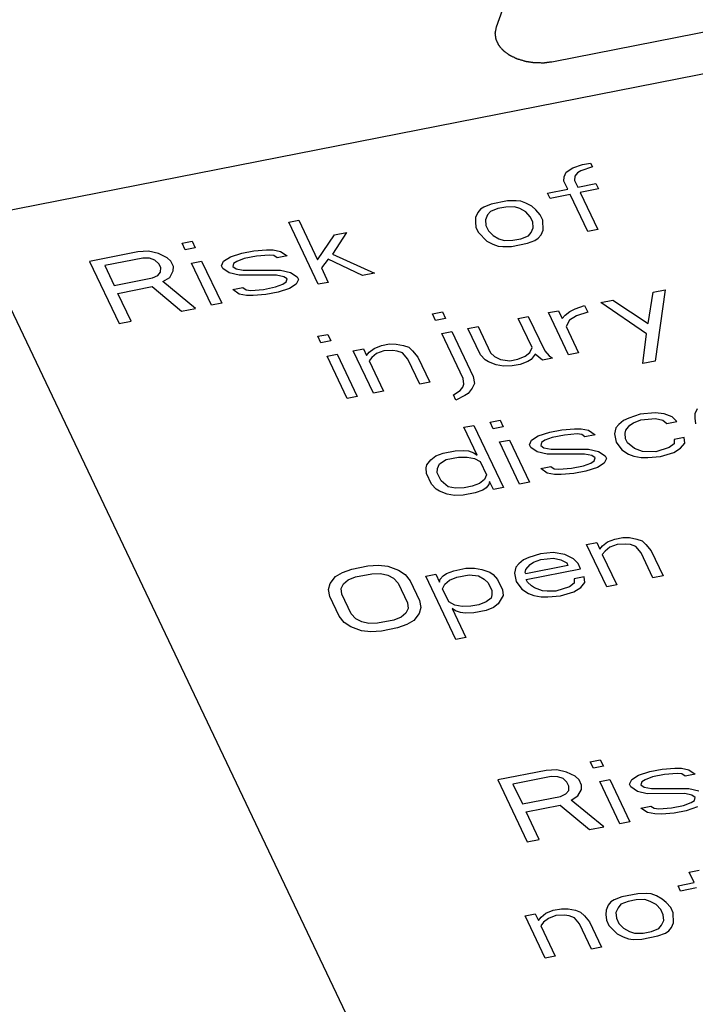
# Paper-space layout '10004650874_1_4' of a CAD drawing. Units: inches. Extents: x 0 to 34, y 0 to 22.
# Drawn here: x 21.7 to 22.1, y 14.3 to 15 of the extents above; entities that cross this region are included whole.
import ezdxf

# ---------------------------------------------------------------- set-up
doc = ezdxf.new("R2010")
doc.units = ezdxf.units.IN
doc.header["$LTSCALE"] = 1.87
doc.header["$MEASUREMENT"] = 0
doc.layers.get('0').update_dxf_attribs({"linetype": 'CONTINUOUS'})
doc.layers.add('COS_FEATURE', color=7, linetype='CONTINUOUS')

psp = doc.layouts.new('10004650874_1_4')

# ---------------------------------------------------------------- linework, layer by layer
at = {"color": 7, "linetype": 'CONTINUOUS'}
for p, q in [((21.64748, 14.82411), (23.83813, 15.25462)), ((21.55171, 15.02547), (21.91718, 14.25709)), ((22.05507, 14.85976), (22.0604, 14.8608)), ((22.0604, 14.8608), (22.06165, 14.85818)), ((22.0429, 14.85162), (22.04432, 14.85477)), ((22.04432, 14.85477), (22.04882, 14.85757)), ((22.04882, 14.85757), (22.05507, 14.85976)), ((22.05181, 14.85433), (22.04998, 14.85206)), ((22.05407, 14.85573), (22.05181, 14.85433)), ((22.06165, 14.85818), (22.05407, 14.85573)), ((22.04281, 14.84873), (22.0429, 14.85162)), ((22.04531, 14.84348), (22.04281, 14.84873)), ((22.04998, 14.85206), (22.0499, 14.84917)), ((22.0499, 14.84917), (22.05198, 14.84479)), ((22.05198, 14.84479), (22.06398, 14.84715)), ((22.06398, 14.84715), (22.06564, 14.84365)), ((22.03198, 14.84086), (22.04531, 14.84348)), ((22.03364, 14.83736), (22.03198, 14.84086)), ((22.06564, 14.84365), (22.05364, 14.84129)), ((22.05364, 14.84129), (22.0653, 14.81678)), ((22.00531, 14.83562), (21.99464, 14.83352)), ((22.01106, 14.83579), (22.00531, 14.83562)), ((22.01414, 14.83544), (22.01106, 14.83579)), ((22.01764, 14.83421), (22.01414, 14.83544)), ((22.02156, 14.83211), (22.01764, 14.83421)), ((22.04698, 14.83998), (22.03364, 14.83736)), ((22.05863, 14.81547), (22.04698, 14.83998)), ((21.98564, 14.82793), (21.98422, 14.82478)), ((21.98747, 14.8302), (21.98564, 14.82793)), ((21.98972, 14.8316), (21.98747, 14.8302)), ((21.99464, 14.83352), (21.98972, 14.8316)), ((21.99406, 14.82862), (21.99222, 14.82635)), ((21.99897, 14.83055), (21.99406, 14.82862)), ((22.00431, 14.83159), (21.99897, 14.83055)), ((22.01006, 14.83177), (22.00431, 14.83159)), ((22.01356, 14.83054), (22.01006, 14.83177)), ((22.01747, 14.82844), (22.01356, 14.83054)), ((22.02047, 14.8252), (22.01747, 14.82844)), ((22.02414, 14.82975), (22.02156, 14.83211)), ((22.02714, 14.82651), (22.02414, 14.82975)), ((21.86039, 14.8215), (21.86705, 14.82281)), ((21.87995, 14.78036), (21.86039, 14.8215)), ((21.86705, 14.82281), (21.87954, 14.79655)), ((21.98422, 14.82478), (21.98414, 14.82189)), ((21.98414, 14.82189), (21.98447, 14.81812)), ((21.99222, 14.82635), (21.9908, 14.8232)), ((21.9908, 14.8232), (21.99114, 14.81943)), ((22.02214, 14.8217), (22.02047, 14.8252)), ((22.02247, 14.81793), (22.02214, 14.8217)), ((22.0288, 14.82301), (22.02714, 14.82651)), ((22.02905, 14.81636), (22.0288, 14.82301)), ((21.89863, 14.81466), (21.88938, 14.80039)), ((21.89063, 14.81308), (21.89863, 14.81466)), ((21.98447, 14.81812), (21.98613, 14.81462)), ((21.98613, 14.81462), (21.99171, 14.80902)), ((21.99114, 14.81943), (21.9928, 14.81593)), ((21.9928, 14.81593), (21.9958, 14.81269)), ((22.01922, 14.81251), (22.02105, 14.81478)), ((22.02105, 14.81478), (22.02247, 14.81793)), ((22.02763, 14.81321), (22.02905, 14.81636)), ((22.0653, 14.81678), (22.05863, 14.81547)), ((21.78971, 14.80761), (21.79638, 14.80892)), ((21.79638, 14.80892), (21.79846, 14.80454)), ((21.87954, 14.79655), (21.89063, 14.81308)), ((21.99171, 14.80902), (21.99563, 14.80692)), ((21.9958, 14.81269), (21.99972, 14.81059)), ((21.99972, 14.81059), (22.00322, 14.80936)), ((22.00322, 14.80936), (22.00897, 14.80954)), ((22.00897, 14.80954), (22.0143, 14.81059)), ((22.0143, 14.81059), (22.01922, 14.81251)), ((22.01863, 14.80761), (22.02355, 14.80953)), ((22.02355, 14.80953), (22.0258, 14.81093)), ((22.0258, 14.81093), (22.02763, 14.81321)), ((21.76038, 14.80184), (21.72838, 14.79555)), ((21.76746, 14.80228), (21.76038, 14.80184)), ((21.77405, 14.8007), (21.76746, 14.80228)), ((21.7918, 14.80323), (21.78971, 14.80761)), ((21.79846, 14.80454), (21.7918, 14.80323)), ((21.8293, 14.80103), (21.8373, 14.8026)), ((21.8373, 14.8026), (21.84571, 14.8033)), ((21.84571, 14.8033), (21.85013, 14.80321)), ((21.85013, 14.80321), (21.85496, 14.80224)), ((21.85496, 14.80224), (21.85929, 14.79927)), ((21.99563, 14.80692), (21.99913, 14.80569)), ((21.99913, 14.80569), (22.00221, 14.80534)), ((22.00221, 14.80534), (22.00796, 14.80551)), ((22.00796, 14.80551), (22.01863, 14.80761)), ((21.72838, 14.79555), (21.74794, 14.75441)), ((21.76379, 14.79773), (21.73846, 14.79275)), ((21.76821, 14.79764), (21.76379, 14.79773)), ((21.77171, 14.79641), (21.76821, 14.79764)), ((21.77429, 14.79405), (21.77171, 14.79641)), ((21.77971, 14.79799), (21.77405, 14.8007)), ((21.78229, 14.79562), (21.77971, 14.79799)), ((21.78396, 14.79212), (21.78229, 14.79562)), ((21.79596, 14.79448), (21.80263, 14.79579)), ((21.80263, 14.79579), (21.81595, 14.76778)), ((21.81579, 14.79263), (21.81721, 14.79578)), ((21.81721, 14.79578), (21.82171, 14.79858)), ((21.82171, 14.79858), (21.8293, 14.80103)), ((21.82604, 14.7956), (21.82379, 14.79421)), ((21.83096, 14.79753), (21.82604, 14.7956)), ((21.83896, 14.7991), (21.83096, 14.79753)), ((21.84738, 14.7998), (21.83896, 14.7991)), ((21.85046, 14.79945), (21.84738, 14.7998)), ((21.85263, 14.79796), (21.85046, 14.79945)), ((21.85929, 14.79927), (21.85263, 14.79796)), ((21.88663, 14.79698), (21.88204, 14.79129)), ((21.90929, 14.78612), (21.88663, 14.79698)), ((21.88938, 14.80039), (21.91729, 14.78769)), ((21.73846, 14.79275), (21.7447, 14.77962)), ((21.77362, 14.78626), (21.77546, 14.78853)), ((21.77554, 14.79142), (21.77429, 14.79405)), ((21.77546, 14.78853), (21.77554, 14.79142)), ((21.78154, 14.78494), (21.78387, 14.78923)), ((21.78387, 14.78923), (21.78396, 14.79212)), ((21.80928, 14.76647), (21.79596, 14.79448)), ((21.81662, 14.79088), (21.81579, 14.79263)), ((21.82096, 14.7879), (21.81662, 14.79088)), ((21.82379, 14.79421), (21.82329, 14.79219)), ((21.82329, 14.79219), (21.82546, 14.7907)), ((21.82546, 14.7907), (21.83029, 14.78974)), ((21.83029, 14.78974), (21.85504, 14.78982)), ((21.85504, 14.78982), (21.86162, 14.78824)), ((21.86162, 14.78824), (21.86596, 14.78526)), ((21.88204, 14.79129), (21.88662, 14.78167)), ((21.7447, 14.77962), (21.77004, 14.7846)), ((21.77004, 14.7846), (21.77362, 14.78626)), ((21.77704, 14.78215), (21.78154, 14.78494)), ((21.79862, 14.76437), (21.77704, 14.78215)), ((21.82754, 14.78633), (21.82096, 14.7879)), ((21.85229, 14.7864), (21.82754, 14.78633)), ((21.85712, 14.78544), (21.85229, 14.7864)), ((21.85654, 14.78054), (21.85879, 14.78194)), ((21.85929, 14.78395), (21.85712, 14.78544)), ((21.85879, 14.78194), (21.85929, 14.78395)), ((21.86679, 14.78351), (21.86537, 14.78036)), ((21.86596, 14.78526), (21.86679, 14.78351)), ((21.88662, 14.78167), (21.87995, 14.78036)), ((21.91729, 14.78769), (21.90929, 14.78612)), ((21.7472, 14.77437), (21.76987, 14.77882)), ((21.76987, 14.77882), (21.78928, 14.76254)), ((21.82329, 14.77688), (21.82995, 14.77819)), ((21.82762, 14.7739), (21.82329, 14.77688)), ((21.82995, 14.77819), (21.83212, 14.7767)), ((21.83212, 14.7767), (21.8352, 14.77635)), ((21.8352, 14.77635), (21.84362, 14.77704)), ((21.84362, 14.77704), (21.85162, 14.77862)), ((21.85329, 14.77511), (21.84529, 14.77354)), ((21.85162, 14.77862), (21.85654, 14.78054)), ((21.86087, 14.77756), (21.85329, 14.77511)), ((21.86537, 14.78036), (21.86087, 14.77756)), ((22.09863, 14.75447), (22.10188, 14.77521)), ((22.10188, 14.77521), (22.10988, 14.77678)), ((22.10988, 14.77678), (22.1032, 14.72952)), ((21.75595, 14.75599), (21.7472, 14.77437)), ((21.83245, 14.77293), (21.82762, 14.7739)), ((21.83687, 14.77285), (21.83245, 14.77293)), ((21.84529, 14.77354), (21.83687, 14.77285)), ((22.06721, 14.7684), (22.07522, 14.76997)), ((22.07522, 14.76997), (22.09863, 14.75447)), ((21.78928, 14.76254), (21.79862, 14.76437)), ((21.81595, 14.76778), (21.80928, 14.76647)), ((21.95563, 14.76083), (21.9623, 14.76214)), ((21.9623, 14.76214), (21.96438, 14.75776)), ((22.03255, 14.76158), (22.03921, 14.76289)), ((22.03921, 14.76289), (22.04171, 14.75764)), ((22.04354, 14.75992), (22.04671, 14.76245)), ((22.04671, 14.76245), (22.0503, 14.76411)), ((22.0503, 14.76411), (22.05655, 14.7663)), ((22.05655, 14.7663), (22.05863, 14.76192)), ((22.09754, 14.74756), (22.06721, 14.7684)), ((21.74794, 14.75441), (21.75595, 14.75599)), ((21.95771, 14.75645), (21.95563, 14.76083)), ((21.96438, 14.75776), (21.95771, 14.75645)), ((22.01254, 14.75765), (22.01921, 14.75896)), ((22.0217, 14.7384), (22.01254, 14.75765)), ((22.01921, 14.75896), (22.03004, 14.7362)), ((22.04587, 14.73357), (22.03255, 14.76158)), ((22.04171, 14.75764), (22.04354, 14.75992)), ((22.04654, 14.75668), (22.04421, 14.75239)), ((22.05104, 14.75948), (22.04654, 14.75668)), ((22.05863, 14.76192), (22.05104, 14.75948)), ((21.96187, 14.74769), (21.96854, 14.74901)), ((21.96854, 14.74901), (21.9827, 14.71924)), ((21.97921, 14.7511), (21.98588, 14.75241)), ((21.98754, 14.73359), (21.97921, 14.7511)), ((21.98588, 14.75241), (21.9942, 14.7349)), ((22.04421, 14.75239), (22.05254, 14.73488)), ((21.87962, 14.74589), (21.88629, 14.7472)), ((21.8817, 14.74151), (21.87962, 14.74589)), ((21.88837, 14.74282), (21.8817, 14.74151)), ((21.88629, 14.7472), (21.88837, 14.74282)), ((21.97603, 14.71793), (21.96187, 14.74769)), ((22.0952, 14.72795), (22.09754, 14.74756)), ((21.9032, 14.73616), (21.90987, 14.73748)), ((21.91653, 14.70815), (21.9032, 14.73616)), ((21.90987, 14.73748), (21.91195, 14.7331)), ((21.91379, 14.73537), (21.91695, 14.73791)), ((21.91695, 14.73791), (21.92187, 14.73983)), ((21.92354, 14.73633), (21.91862, 14.73441)), ((21.92187, 14.73983), (21.9272, 14.74088)), ((21.92929, 14.73651), (21.92354, 14.73633)), ((21.9272, 14.74088), (21.93162, 14.74079)), ((21.93237, 14.73615), (21.92929, 14.73651)), ((21.93162, 14.74079), (21.93645, 14.73983)), ((21.93587, 14.73493), (21.93237, 14.73615)), ((21.93645, 14.73983), (21.93995, 14.7386)), ((21.93995, 14.7386), (21.94254, 14.73624)), ((21.94254, 14.73624), (21.94595, 14.73212)), ((22.02029, 14.73524), (22.0217, 14.7384)), ((22.03004, 14.7362), (22.03303, 14.73296)), ((21.88587, 14.73276), (21.89254, 14.73407)), ((21.89919, 14.70475), (21.88587, 14.73276)), ((21.89254, 14.73407), (21.90586, 14.70606)), ((21.91195, 14.7331), (21.91379, 14.73537)), ((21.91545, 14.73187), (21.91362, 14.7296)), ((21.91362, 14.7296), (21.92319, 14.70946)), ((21.91862, 14.73441), (21.91545, 14.73187)), ((21.93928, 14.73081), (21.93587, 14.73493)), ((21.94719, 14.71418), (21.93928, 14.73081)), ((21.94595, 14.73212), (21.95386, 14.71549)), ((21.99053, 14.73036), (21.98754, 14.73359)), ((21.9927, 14.72887), (21.99053, 14.73036)), ((21.9942, 14.7349), (21.99678, 14.73254)), ((21.99678, 14.73254), (22.0007, 14.73044)), ((22.0007, 14.73044), (22.00687, 14.72974)), ((22.00687, 14.72974), (22.0122, 14.73078)), ((22.0122, 14.73078), (22.01712, 14.73271)), ((22.01712, 14.73271), (22.02029, 14.73524)), ((22.02103, 14.73061), (22.01878, 14.72921)), ((22.02379, 14.73402), (22.02103, 14.73061)), ((22.02853, 14.73017), (22.02379, 14.73402)), ((22.0352, 14.73148), (22.02853, 14.73017)), ((22.03303, 14.73296), (22.0352, 14.73148)), ((22.05254, 14.73488), (22.04587, 14.73357)), ((22.1032, 14.72952), (22.0952, 14.72795)), ((21.99795, 14.72703), (21.9927, 14.72887)), ((22.00278, 14.72606), (21.99795, 14.72703)), ((22.00853, 14.72623), (22.00278, 14.72606)), ((22.01387, 14.72728), (22.00853, 14.72623)), ((22.01878, 14.72921), (22.01387, 14.72728)), ((21.97636, 14.71417), (21.97603, 14.71793)), ((21.9827, 14.71924), (21.98344, 14.7146)), ((21.95386, 14.71549), (21.94719, 14.71418)), ((21.96953, 14.70708), (21.97403, 14.70988)), ((21.97403, 14.70988), (21.97586, 14.71216)), ((21.97586, 14.71216), (21.97636, 14.71417)), ((21.98203, 14.71145), (21.97928, 14.70804)), ((21.98344, 14.7146), (21.98203, 14.71145)), ((21.90586, 14.70606), (21.89919, 14.70475)), ((21.92319, 14.70946), (21.91653, 14.70815)), ((21.97119, 14.70358), (21.96953, 14.70708)), ((21.97703, 14.70664), (21.97119, 14.70358)), ((21.97928, 14.70804), (21.97703, 14.70664)), ((22.1311, 14.69773), (22.12968, 14.69458)), ((21.99385, 14.68895), (22.00051, 14.69026)), ((22.00051, 14.69026), (22.0026, 14.68588)), ((22.08585, 14.69171), (22.08226, 14.69005)), ((22.09343, 14.69416), (22.08585, 14.69171)), ((22.08885, 14.68847), (22.09376, 14.6904)), ((22.10318, 14.69512), (22.09343, 14.69416)), ((22.09376, 14.6904), (22.10351, 14.69136)), ((22.10935, 14.69442), (22.10318, 14.69512)), ((22.10351, 14.69136), (22.10835, 14.69039)), ((22.10835, 14.69039), (22.11093, 14.68803)), ((22.1146, 14.69258), (22.10935, 14.69442)), ((22.1176, 14.68934), (22.1146, 14.69258)), ((22.12968, 14.69458), (22.1296, 14.6917)), ((22.1296, 14.6917), (22.12993, 14.68793)), ((21.97651, 14.68554), (21.98318, 14.68685)), ((21.98526, 14.66716), (21.97651, 14.68554)), ((21.98318, 14.68685), (22.00275, 14.64571)), ((21.99593, 14.68457), (21.99385, 14.68895)), ((22.0026, 14.68588), (21.99593, 14.68457)), ((22.03343, 14.68237), (22.04143, 14.68394)), ((22.04143, 14.68394), (22.04985, 14.68464)), ((22.04985, 14.68464), (22.05426, 14.68455)), ((22.05426, 14.68455), (22.0591, 14.68358)), ((22.07726, 14.68524), (22.07626, 14.68121)), ((22.0791, 14.68751), (22.07726, 14.68524)), ((22.08226, 14.69005), (22.0791, 14.68751)), ((22.08334, 14.68165), (22.08385, 14.68366)), ((22.08385, 14.68366), (22.0866, 14.68707)), ((22.0866, 14.68707), (22.08885, 14.68847)), ((22.11093, 14.68803), (22.1176, 14.68934)), ((22.00009, 14.67582), (22.00676, 14.67713)), ((22.00676, 14.67713), (22.02008, 14.64912)), ((22.01992, 14.67397), (22.02134, 14.67712)), ((22.02134, 14.67712), (22.02584, 14.67992)), ((22.02584, 14.67992), (22.03343, 14.68237)), ((22.03509, 14.67887), (22.03018, 14.67694)), ((22.04309, 14.68044), (22.03509, 14.67887)), ((22.05151, 14.68114), (22.04309, 14.68044)), ((22.05459, 14.68078), (22.05151, 14.68114)), ((22.05676, 14.6793), (22.05459, 14.68078)), ((22.06343, 14.68061), (22.05676, 14.6793)), ((22.0591, 14.68358), (22.06343, 14.68061)), ((22.07626, 14.68121), (22.07743, 14.6757)), ((22.08368, 14.67789), (22.08334, 14.68165)), ((22.08493, 14.67526), (22.08368, 14.67789)), ((22.11593, 14.67752), (22.11584, 14.67463)), ((22.12259, 14.67883), (22.11593, 14.67752)), ((22.12293, 14.67507), (22.12259, 14.67883)), ((22.01342, 14.64781), (22.00009, 14.67582)), ((22.02076, 14.67222), (22.01992, 14.67397)), ((22.02509, 14.66924), (22.02076, 14.67222)), ((22.02793, 14.67554), (22.02742, 14.67353)), ((22.02742, 14.67353), (22.02959, 14.67204)), ((22.03018, 14.67694), (22.02793, 14.67554)), ((22.02959, 14.67204), (22.03442, 14.67108)), ((22.03442, 14.67108), (22.05917, 14.67116)), ((22.05917, 14.67116), (22.06576, 14.66958)), ((22.07743, 14.6757), (22.08126, 14.67071)), ((22.08126, 14.67071), (22.08559, 14.66773)), ((22.08967, 14.67141), (22.08493, 14.67526)), ((22.09492, 14.66957), (22.08967, 14.67141)), ((22.11267, 14.6721), (22.10376, 14.66939)), ((22.11584, 14.67463), (22.11267, 14.6721)), ((22.11567, 14.66886), (22.12017, 14.67166)), ((22.12017, 14.67166), (22.12293, 14.67507)), ((21.95192, 14.66061), (21.95467, 14.66402)), ((21.95467, 14.66402), (21.95784, 14.66656)), ((21.95784, 14.66656), (21.96276, 14.66848)), ((21.96034, 14.6613), (21.96484, 14.6641)), ((21.96276, 14.66848), (21.97076, 14.67005)), ((21.96484, 14.6641), (21.97284, 14.66568)), ((21.97076, 14.67005), (21.97651, 14.67022)), ((21.97284, 14.66568), (21.97859, 14.66585)), ((21.97651, 14.67022), (21.97959, 14.66987)), ((21.97859, 14.66585), (21.98342, 14.66488)), ((21.97959, 14.66987), (21.98309, 14.66865)), ((21.98309, 14.66865), (21.98526, 14.66716)), ((21.98342, 14.66488), (21.98734, 14.66278)), ((22.03167, 14.66767), (22.02509, 14.66924)), ((22.05642, 14.66774), (22.03167, 14.66767)), ((22.06126, 14.66678), (22.05642, 14.66774)), ((22.06342, 14.66529), (22.06126, 14.66678)), ((22.06292, 14.66328), (22.06342, 14.66529)), ((22.06576, 14.66958), (22.07009, 14.6666)), ((22.07092, 14.66485), (22.0695, 14.6617)), ((22.07009, 14.6666), (22.07092, 14.66485)), ((22.08559, 14.66773), (22.08909, 14.66651)), ((22.08909, 14.66651), (22.09392, 14.66554)), ((22.09392, 14.66554), (22.09834, 14.66545)), ((22.10376, 14.66939), (22.09492, 14.66957)), ((22.09834, 14.66545), (22.10676, 14.66615)), ((22.10676, 14.66615), (22.11567, 14.66886)), ((21.95142, 14.65859), (21.95192, 14.66061)), ((21.95175, 14.65483), (21.95142, 14.65859)), ((21.95883, 14.65527), (21.95892, 14.65815)), ((21.95892, 14.65815), (21.96034, 14.6613)), ((21.98734, 14.66278), (21.9915, 14.65403)), ((22.02742, 14.65822), (22.03409, 14.65953)), ((22.03175, 14.65524), (22.02742, 14.65822)), ((22.03409, 14.65953), (22.03625, 14.65804)), ((22.03625, 14.65804), (22.03934, 14.65769)), ((22.03934, 14.65769), (22.04775, 14.65838)), ((22.04775, 14.65838), (22.05575, 14.65995)), ((22.05575, 14.65995), (22.06067, 14.66188)), ((22.065, 14.6589), (22.05742, 14.65645)), ((22.06067, 14.66188), (22.06292, 14.66328)), ((22.0695, 14.6617), (22.065, 14.6589)), ((21.95508, 14.64783), (21.95175, 14.65483)), ((21.96133, 14.65001), (21.95883, 14.65527)), ((21.9915, 14.65403), (21.99008, 14.65088)), ((22.03658, 14.65427), (22.03175, 14.65524)), ((22.041, 14.65418), (22.03658, 14.65427)), ((22.04942, 14.65488), (22.041, 14.65418)), ((22.05742, 14.65645), (22.04942, 14.65488)), ((21.95808, 14.64459), (21.95508, 14.64783)), ((21.96025, 14.6431), (21.95808, 14.64459)), ((21.96608, 14.64616), (21.96133, 14.65001)), ((21.97091, 14.6452), (21.96608, 14.64616)), ((21.97666, 14.64537), (21.97091, 14.6452)), ((21.982, 14.64642), (21.97666, 14.64537)), ((21.98692, 14.64834), (21.982, 14.64642)), ((21.99008, 14.65088), (21.98692, 14.64834)), ((21.99125, 14.64536), (21.989, 14.64396)), ((21.99308, 14.64764), (21.99125, 14.64536)), ((21.99358, 14.64965), (21.99308, 14.64764)), ((21.99608, 14.6444), (21.99358, 14.64965)), ((22.00275, 14.64571), (21.99608, 14.6444)), ((22.02008, 14.64912), (22.01342, 14.64781)), ((21.9655, 14.64126), (21.96025, 14.6431)), ((21.97033, 14.6403), (21.9655, 14.64126)), ((21.97608, 14.64047), (21.97033, 14.6403)), ((21.98408, 14.64204), (21.97608, 14.64047)), ((21.989, 14.64396), (21.98408, 14.64204)), ((22.07651, 14.61145), (22.08184, 14.61249)), ((22.08184, 14.61249), (22.08626, 14.6124)), ((22.08626, 14.6124), (22.09109, 14.61144)), ((22.05784, 14.60778), (22.06451, 14.60909)), ((22.07116, 14.57977), (22.05784, 14.60778)), ((22.06451, 14.60909), (22.06659, 14.60471)), ((22.06659, 14.60471), (22.06842, 14.60699)), ((22.06842, 14.60699), (22.07159, 14.60952)), ((22.07326, 14.60602), (22.07009, 14.60348)), ((22.07159, 14.60952), (22.07651, 14.61145)), ((22.07818, 14.60794), (22.07326, 14.60602)), ((22.08393, 14.60812), (22.07818, 14.60794)), ((22.08701, 14.60777), (22.08393, 14.60812)), ((22.09051, 14.60654), (22.08701, 14.60777)), ((22.09392, 14.60242), (22.09051, 14.60654)), ((22.09109, 14.61144), (22.09459, 14.61021)), ((22.09459, 14.61021), (22.09718, 14.60785)), ((22.09718, 14.60785), (22.10059, 14.60373)), ((22.01959, 14.5993), (22.016, 14.59764)), ((22.02717, 14.60175), (22.01959, 14.5993)), ((22.03559, 14.60245), (22.02717, 14.60175)), ((22.04351, 14.60113), (22.03559, 14.60245)), ((22.04917, 14.59842), (22.04351, 14.60113)), ((22.07009, 14.60348), (22.06826, 14.60121)), ((22.06826, 14.60121), (22.07783, 14.58108)), ((22.10183, 14.58579), (22.09392, 14.60242)), ((22.10059, 14.60373), (22.1085, 14.5871)), ((21.90225, 14.59156), (21.91292, 14.59365)), ((21.91292, 14.59365), (21.92, 14.59409)), ((21.92, 14.59409), (21.92617, 14.59339)), ((21.92617, 14.59339), (21.93317, 14.59093)), ((21.97784, 14.59205), (21.98359, 14.59223)), ((21.98359, 14.59223), (21.98842, 14.59126)), ((22.011, 14.59283), (22.01, 14.5888)), ((22.01284, 14.5951), (22.011, 14.59283)), ((22.016, 14.59764), (22.01284, 14.5951)), ((22.0455, 14.59387), (22.0175, 14.58836)), ((22.01759, 14.59125), (22.02034, 14.59466)), ((22.02034, 14.59466), (22.02259, 14.59606)), ((22.02259, 14.59606), (22.0275, 14.59799)), ((22.0275, 14.59799), (22.03592, 14.59868)), ((22.03592, 14.59868), (22.04075, 14.59772)), ((22.04075, 14.59772), (22.04467, 14.59562)), ((22.04467, 14.59562), (22.0455, 14.59387)), ((22.05217, 14.59518), (22.04917, 14.59842)), ((22.05384, 14.59168), (22.05217, 14.59518)), ((21.88783, 14.58202), (21.8915, 14.58657)), ((21.8915, 14.58657), (21.896, 14.58937)), ((21.896, 14.58937), (21.90225, 14.59156)), ((21.89983, 14.58438), (21.90475, 14.58631)), ((21.90475, 14.58631), (21.91542, 14.5884)), ((21.91542, 14.5884), (21.92117, 14.58858)), ((21.92117, 14.58858), (21.926, 14.58761)), ((21.926, 14.58761), (21.92992, 14.58551)), ((21.93317, 14.59093), (21.9375, 14.58796)), ((21.9375, 14.58796), (21.94092, 14.58384)), ((21.95117, 14.58681), (21.95783, 14.58812)), ((21.97115, 14.5448), (21.95117, 14.58681)), ((21.95783, 14.58812), (21.96033, 14.58287)), ((21.96083, 14.58488), (21.96267, 14.58716)), ((21.96267, 14.58716), (21.96492, 14.58856)), ((21.96492, 14.58856), (21.96984, 14.59048)), ((21.967, 14.58418), (21.97192, 14.58611)), ((21.96984, 14.59048), (21.97784, 14.59205)), ((21.97192, 14.58611), (21.97992, 14.58768)), ((21.97992, 14.58768), (21.98608, 14.58698)), ((21.98608, 14.58698), (21.99, 14.58487)), ((21.98842, 14.59126), (21.99367, 14.58942)), ((21.99367, 14.58942), (21.99583, 14.58793)), ((21.99583, 14.58793), (21.99883, 14.58469)), ((22.01, 14.5888), (22.01117, 14.58329)), ((22.01708, 14.58924), (22.01759, 14.59125)), ((22.0175, 14.58836), (22.01708, 14.58924)), ((22.01783, 14.5846), (22.05384, 14.59168)), ((22.05633, 14.58642), (22.04967, 14.58511)), ((22.05667, 14.58266), (22.05633, 14.58642)), ((22.1085, 14.5871), (22.10183, 14.58579)), ((21.88683, 14.578), (21.88783, 14.58202)), ((21.89525, 14.5787), (21.89667, 14.58185)), ((21.89667, 14.58185), (21.89983, 14.58438)), ((21.92992, 14.58551), (21.93292, 14.58227)), ((21.93292, 14.58227), (21.93916, 14.56914)), ((21.94092, 14.58384), (21.94716, 14.57071)), ((21.96033, 14.58287), (21.96083, 14.58488)), ((21.96241, 14.57849), (21.96383, 14.58165)), ((21.96383, 14.58165), (21.967, 14.58418)), ((21.99, 14.58487), (21.99258, 14.58251)), ((21.99258, 14.58251), (21.99508, 14.57726)), ((21.99883, 14.58469), (22.00216, 14.57769)), ((22.01117, 14.58329), (22.015, 14.5783)), ((22.01867, 14.58285), (22.01783, 14.5846)), ((22.02125, 14.58049), (22.01867, 14.58285)), ((22.02341, 14.579), (22.02125, 14.58049)), ((22.04641, 14.57969), (22.0375, 14.57698)), ((22.04958, 14.58222), (22.04641, 14.57969)), ((22.04941, 14.57645), (22.05391, 14.57925)), ((22.04967, 14.58511), (22.04958, 14.58222)), ((22.05391, 14.57925), (22.05667, 14.58266)), ((22.07783, 14.58108), (22.07116, 14.57977)), ((21.88758, 14.57336), (21.88683, 14.578)), ((21.89382, 14.56023), (21.88758, 14.57336)), ((21.89558, 14.57493), (21.89525, 14.5787)), ((21.90182, 14.5618), (21.89558, 14.57493)), ((21.96658, 14.56974), (21.96241, 14.57849)), ((21.995, 14.57437), (21.9945, 14.57236)), ((21.99508, 14.57726), (21.995, 14.57437)), ((22.0025, 14.57393), (21.99924, 14.5685)), ((22.00216, 14.57769), (22.0025, 14.57393)), ((22.015, 14.5783), (22.01933, 14.57532)), ((22.01933, 14.57532), (22.02283, 14.5741)), ((22.02283, 14.5741), (22.02766, 14.57313)), ((22.02866, 14.57716), (22.02341, 14.579)), ((22.02766, 14.57313), (22.03208, 14.57304)), ((22.03175, 14.57681), (22.02866, 14.57716)), ((22.0375, 14.57698), (22.03175, 14.57681)), ((22.03208, 14.57304), (22.0405, 14.57374)), ((22.0405, 14.57374), (22.04941, 14.57645)), ((21.93916, 14.56914), (21.93949, 14.56538)), ((21.94791, 14.56607), (21.94691, 14.56205)), ((21.94716, 14.57071), (21.94791, 14.56607)), ((21.97049, 14.56764), (21.96658, 14.56974)), ((21.97533, 14.56667), (21.97049, 14.56764)), ((21.98108, 14.56685), (21.97533, 14.56667)), ((21.98641, 14.5679), (21.98108, 14.56685)), ((21.99133, 14.56982), (21.98641, 14.5679)), ((21.9945, 14.57236), (21.99133, 14.56982)), ((21.99924, 14.5685), (21.99608, 14.56597)), ((21.89724, 14.55612), (21.89382, 14.56023)), ((21.90482, 14.55856), (21.90182, 14.5618)), ((21.93491, 14.55969), (21.92999, 14.55777)), ((21.93807, 14.56223), (21.93491, 14.55969)), ((21.93949, 14.56538), (21.93807, 14.56223)), ((21.94691, 14.56205), (21.94324, 14.5575)), ((21.97083, 14.56388), (21.96866, 14.56536)), ((21.96866, 14.56536), (21.97782, 14.54611)), ((21.97433, 14.56265), (21.97083, 14.56388)), ((21.97741, 14.5623), (21.97433, 14.56265)), ((21.98316, 14.56247), (21.97741, 14.5623)), ((21.99116, 14.56404), (21.98316, 14.56247)), ((21.99608, 14.56597), (21.99116, 14.56404)), ((21.90157, 14.55314), (21.89724, 14.55612)), ((21.90857, 14.55068), (21.90157, 14.55314)), ((21.90874, 14.55646), (21.90482, 14.55856)), ((21.91357, 14.5555), (21.90874, 14.55646)), ((21.91932, 14.55567), (21.91357, 14.5555)), ((21.92999, 14.55777), (21.91932, 14.55567)), ((21.93874, 14.5547), (21.93249, 14.55251)), ((21.94324, 14.5575), (21.93874, 14.5547)), ((21.91474, 14.54998), (21.90857, 14.55068)), ((21.92182, 14.55042), (21.91474, 14.54998)), ((21.93249, 14.55251), (21.92182, 14.55042)), ((21.97782, 14.54611), (21.97115, 14.5448)), ((22.06026, 14.46383), (22.06693, 14.46514)), ((22.06235, 14.45946), (22.06026, 14.46383)), ((22.06693, 14.46514), (22.06901, 14.46077)), ((22.03093, 14.45807), (21.99893, 14.45178)), ((22.03801, 14.4585), (22.03093, 14.45807)), ((22.0446, 14.45693), (22.03801, 14.4585)), ((22.05026, 14.45421), (22.0446, 14.45693)), ((22.06901, 14.46077), (22.06235, 14.45946)), ((22.09226, 14.45481), (22.09985, 14.45725)), ((22.09985, 14.45725), (22.10785, 14.45883)), ((22.10951, 14.45533), (22.10151, 14.45375)), ((22.10785, 14.45883), (22.11626, 14.45952)), ((22.11793, 14.45602), (22.10951, 14.45533)), ((22.11626, 14.45952), (22.12068, 14.45943)), ((22.12101, 14.45567), (22.11793, 14.45602)), ((22.12068, 14.45943), (22.12551, 14.45847)), ((22.12318, 14.45418), (22.12101, 14.45567)), ((22.12984, 14.45549), (22.12318, 14.45418)), ((22.12551, 14.45847), (22.12984, 14.45549)), ((21.99893, 14.45178), (22.01849, 14.41064)), ((22.03434, 14.45395), (22.00901, 14.44897)), ((22.00901, 14.44897), (22.01525, 14.43584)), ((22.03876, 14.45386), (22.03434, 14.45395)), ((22.04226, 14.45264), (22.03876, 14.45386)), ((22.04484, 14.45027), (22.04226, 14.45264)), ((22.04609, 14.44765), (22.04484, 14.45027)), ((22.05284, 14.45185), (22.05026, 14.45421)), ((22.05451, 14.44834), (22.05284, 14.45185)), ((22.06651, 14.4507), (22.07318, 14.45201)), ((22.07983, 14.42269), (22.06651, 14.4507)), ((22.07318, 14.45201), (22.0865, 14.424)), ((22.08634, 14.44886), (22.08776, 14.45201)), ((22.08717, 14.44711), (22.08634, 14.44886)), ((22.08776, 14.45201), (22.09226, 14.45481)), ((22.09434, 14.45043), (22.09384, 14.44842)), ((22.09659, 14.45183), (22.09434, 14.45043)), ((22.10151, 14.45375), (22.09659, 14.45183)), ((22.04059, 14.44082), (22.04417, 14.44248)), ((22.04417, 14.44248), (22.04601, 14.44476)), ((22.04601, 14.44476), (22.04609, 14.44765)), ((22.05209, 14.44117), (22.05442, 14.44546)), ((22.05442, 14.44546), (22.05451, 14.44834)), ((22.09151, 14.44413), (22.08717, 14.44711)), ((22.09809, 14.44255), (22.09151, 14.44413)), ((22.09384, 14.44842), (22.09601, 14.44693)), ((22.09601, 14.44693), (22.10084, 14.44596)), ((22.12284, 14.44263), (22.09809, 14.44255)), ((22.10084, 14.44596), (22.12559, 14.44604)), ((22.12767, 14.44167), (22.12284, 14.44263)), ((22.12559, 14.44604), (22.13217, 14.44446)), ((22.01525, 14.43584), (22.04059, 14.44082)), ((22.04759, 14.43837), (22.05209, 14.44117)), ((22.06917, 14.4206), (22.04759, 14.43837)), ((22.12217, 14.43484), (22.12709, 14.43676)), ((22.12709, 14.43676), (22.12934, 14.43816)), ((22.12984, 14.44018), (22.12767, 14.44167)), ((22.12934, 14.43816), (22.12984, 14.44018)), ((22.01775, 14.43059), (22.04042, 14.43505)), ((22.0265, 14.41221), (22.01775, 14.43059)), ((22.04042, 14.43505), (22.05983, 14.41876)), ((22.09384, 14.4331), (22.1005, 14.43441)), ((22.09817, 14.43012), (22.09384, 14.4331)), ((22.103, 14.42916), (22.09817, 14.43012)), ((22.1005, 14.43441), (22.10267, 14.43292)), ((22.10267, 14.43292), (22.10575, 14.43257)), ((22.10742, 14.42907), (22.103, 14.42916)), ((22.10575, 14.43257), (22.11417, 14.43327)), ((22.11584, 14.42977), (22.10742, 14.42907)), ((22.11417, 14.43327), (22.12217, 14.43484)), ((22.12384, 14.43134), (22.11584, 14.42977)), ((22.13142, 14.43379), (22.12384, 14.43134)), ((22.0865, 14.424), (22.07983, 14.42269)), ((22.05983, 14.41876), (22.06917, 14.4206)), ((22.01849, 14.41064), (22.0265, 14.41221)), ((22.12579, 14.39062), (22.13246, 14.39193)), ((22.12912, 14.38362), (22.12579, 14.39062)), ((22.11845, 14.38152), (22.12912, 14.38362)), ((22.12012, 14.37802), (22.11845, 14.38152)), ((22.13079, 14.38012), (22.12012, 14.37802)), ((22.07395, 14.37086), (22.07212, 14.36859)), ((22.0762, 14.37226), (22.07395, 14.37086)), ((22.08112, 14.37419), (22.0762, 14.37226)), ((22.08545, 14.37121), (22.08053, 14.36928)), ((22.09179, 14.37628), (22.08112, 14.37419)), ((22.09078, 14.37226), (22.08545, 14.37121)), ((22.09653, 14.37243), (22.09078, 14.37226)), ((22.09754, 14.37645), (22.09179, 14.37628)), ((22.10003, 14.3712), (22.09653, 14.37243)), ((22.10062, 14.3761), (22.09754, 14.37645)), ((22.10395, 14.3691), (22.10003, 14.3712)), ((22.10412, 14.37488), (22.10062, 14.3761)), ((22.10803, 14.37277), (22.10412, 14.37488)), ((22.11062, 14.37041), (22.10803, 14.37277)), ((22.11362, 14.36717), (22.11062, 14.37041)), ((22.03086, 14.36335), (22.03578, 14.36528)), ((22.03578, 14.36528), (22.04112, 14.36632)), ((22.04112, 14.36632), (22.04553, 14.36623)), ((22.04553, 14.36623), (22.05037, 14.36527)), ((22.05037, 14.36527), (22.05386, 14.36404)), ((22.05386, 14.36404), (22.05645, 14.36168)), ((22.0707, 14.36544), (22.07061, 14.36255)), ((22.07212, 14.36859), (22.0707, 14.36544)), ((22.0787, 14.36701), (22.07728, 14.36386)), ((22.07728, 14.36386), (22.07761, 14.3601)), ((22.08053, 14.36928), (22.0787, 14.36701)), ((22.10695, 14.36586), (22.10395, 14.3691)), ((22.10861, 14.36236), (22.10695, 14.36586)), ((22.11528, 14.36367), (22.11362, 14.36717)), ((22.11553, 14.35702), (22.11528, 14.36367)), ((22.01711, 14.36161), (22.02378, 14.36292)), ((22.03044, 14.3336), (22.01711, 14.36161)), ((22.02378, 14.36292), (22.02586, 14.35854)), ((22.02586, 14.35854), (22.0277, 14.36082)), ((22.02936, 14.35731), (22.02753, 14.35504)), ((22.0277, 14.36082), (22.03086, 14.36335)), ((22.03253, 14.35985), (22.02936, 14.35731)), ((22.03745, 14.36177), (22.03253, 14.35985)), ((22.0432, 14.36195), (22.03745, 14.36177)), ((22.04628, 14.3616), (22.0432, 14.36195)), ((22.04978, 14.36037), (22.04628, 14.3616)), ((22.0532, 14.35625), (22.04978, 14.36037)), ((22.05645, 14.36168), (22.05986, 14.35756)), ((22.05986, 14.35756), (22.06777, 14.34093)), ((22.07061, 14.36255), (22.07095, 14.35879)), ((22.07095, 14.35879), (22.07261, 14.35528)), ((22.07761, 14.3601), (22.07928, 14.35659)), ((22.10753, 14.35545), (22.10895, 14.3586)), ((22.10895, 14.3586), (22.10861, 14.36236)), ((22.02753, 14.35504), (22.0371, 14.33491)), ((22.06111, 14.33962), (22.0532, 14.35625)), ((22.07261, 14.35528), (22.07819, 14.34968)), ((22.07928, 14.35659), (22.08228, 14.35336)), ((22.08228, 14.35336), (22.08619, 14.35125)), ((22.08619, 14.35125), (22.08969, 14.35003)), ((22.09544, 14.3502), (22.10078, 14.35125)), ((22.10078, 14.35125), (22.10569, 14.35317)), ((22.10569, 14.35317), (22.10753, 14.35545)), ((22.11003, 14.35019), (22.11228, 14.35159)), ((22.11228, 14.35159), (22.11411, 14.35387)), ((22.11411, 14.35387), (22.11553, 14.35702)), ((22.07819, 14.34968), (22.08211, 14.34758)), ((22.08211, 14.34758), (22.08561, 14.34635)), ((22.08561, 14.34635), (22.08869, 14.346)), ((22.08869, 14.346), (22.09444, 14.34617)), ((22.08969, 14.35003), (22.09544, 14.3502)), ((22.09444, 14.34617), (22.10511, 14.34827)), ((22.10511, 14.34827), (22.11003, 14.35019)), ((22.06777, 14.34093), (22.06111, 14.33962)), ((22.0371, 14.33491), (22.03044, 14.3336))]:
    psp.add_line(p, q, dxfattribs=at)
at = {"layer": 'COS_FEATURE', "color": 7, "linetype": 'CONTINUOUS'}
for p, q in [((22.05099, 15.09882), (21.99786, 14.95087)), ((22.03586, 14.92809), (22.26176, 14.97249))]:
    psp.add_line(p, q, dxfattribs=at)
psp.add_open_spline([(21.99786, 14.95087), (21.99782, 14.95066), (21.99774, 14.95025), (21.99762, 14.94962), (21.9975, 14.949), (21.9974, 14.94847), (21.99732, 14.94806), (21.99726, 14.94774), (21.9972, 14.94743), (21.99715, 14.9472), (21.99712, 14.94704), (21.99711, 14.94698), (21.9971, 14.94692), (21.99709, 14.94687), (21.9971, 14.94681), (21.99711, 14.94673), (21.99713, 14.94662), (21.99714, 14.94649), (21.99716, 14.94634), (21.99719, 14.94613), (21.99723, 14.94587), (21.99727, 14.94555), (21.99733, 14.94513), (21.9974, 14.94461), (21.99747, 14.94409), (21.99753, 14.94367), (21.99756, 14.94341), (21.99759, 14.9432), (21.99761, 14.94307), (21.99762, 14.94296), (21.99763, 14.9429), (21.99764, 14.94285), (21.99767, 14.9428), (21.99771, 14.94271), (21.99777, 14.94258), (21.99784, 14.94243), (21.99791, 14.94228), (21.99801, 14.94208), (21.99813, 14.94183), (21.99832, 14.94143), (21.99855, 14.94093), (21.99879, 14.94042), (21.99898, 14.94002), (21.9991, 14.93977), (21.9992, 14.93957), (21.99927, 14.93942), (21.99934, 14.93927), (21.99942, 14.93912), (21.99947, 14.93899), (21.99956, 14.9389), (21.99963, 14.93881), (21.99973, 14.9387), (21.99989, 14.93851), (22.00009, 14.93828), (22.00041, 14.93791), (22.0008, 14.93746), (22.00128, 14.9369), (22.00167, 14.93645), (22.00195, 14.93612), (22.00211, 14.93594), (22.00223, 14.9358), (22.00233, 14.93569), (22.00241, 14.9356), (22.00247, 14.93553), (22.00251, 14.93547), (22.00257, 14.93543), (22.00262, 14.93539), (22.00269, 14.93534), (22.00285, 14.93522), (22.00309, 14.93504), (22.00341, 14.93481), (22.00373, 14.93457), (22.00416, 14.93425), (22.0047, 14.93386), (22.00523, 14.93346), (22.00566, 14.93314), (22.00593, 14.93294), (22.00614, 14.93279), (22.00631, 14.93267), (22.00644, 14.93257), (22.00653, 14.9325), (22.00659, 14.93246), (22.00662, 14.93243), (22.00668, 14.93241), (22.00674, 14.93237), (22.00686, 14.93232), (22.00702, 14.93224), (22.00721, 14.93215), (22.00747, 14.93202), (22.0078, 14.93186), (22.00832, 14.93161), (22.00897, 14.93129), (22.00963, 14.93098), (22.01015, 14.93072), (22.01054, 14.93053), (22.01093, 14.93034), (22.01126, 14.93019), (22.01147, 14.93008), (22.01157, 14.93004), (22.01163, 14.93), (22.01172, 14.92998), (22.01184, 14.92994), (22.01198, 14.9299), (22.01217, 14.92984), (22.01239, 14.92978), (22.01269, 14.92969), (22.0132, 14.92953), (22.01394, 14.92931), (22.01483, 14.92905), (22.01572, 14.92878), (22.01639, 14.92858), (22.01683, 14.92845), (22.01702, 14.92839), (22.01716, 14.92835), (22.01731, 14.9283), (22.01751, 14.92827), (22.01775, 14.92824), (22.01807, 14.92819), (22.01847, 14.92813), (22.01894, 14.92806), (22.01958, 14.92796), (22.02038, 14.92785), (22.02117, 14.92773), (22.02181, 14.92763), (22.02229, 14.92756), (22.02268, 14.9275), (22.023, 14.92746), (22.02324, 14.92742), (22.02344, 14.92739), (22.0236, 14.92739), (22.02377, 14.92739), (22.02397, 14.92739), (22.02446, 14.92738), (22.02519, 14.92737), (22.02617, 14.92736), (22.02715, 14.92735), (22.02797, 14.92734), (22.02854, 14.92734), (22.02887, 14.92733), (22.02911, 14.92733), (22.02932, 14.92733), (22.02948, 14.92733), (22.0296, 14.92732), (22.02971, 14.92732), (22.02979, 14.92733), (22.02991, 14.92735), (22.03017, 14.92738), (22.03057, 14.92743), (22.03105, 14.92749), (22.03153, 14.92755), (22.03217, 14.92763), (22.03297, 14.92773), (22.03425, 14.92789), (22.03522, 14.92801), (22.03586, 14.92809)], degree=3, knots=[0, 0, 0, 0, 0.015625, 0.03125, 0.046875, 0.0625, 0.070312, 0.078125, 0.085938, 0.09375, 0.095703, 0.097656, 0.098633, 0.099609, 0.101562, 0.103516, 0.105469, 0.109375, 0.113281, 0.117188, 0.125, 0.132812, 0.140625, 0.15625, 0.171875, 0.179688, 0.1875, 0.191406, 0.195312, 0.197266, 0.199219, 0.200195, 0.201172, 0.203125, 0.207031, 0.210938, 0.214844, 0.21875, 0.226562, 0.234375, 0.25, 0.265625, 0.273438, 0.28125, 0.285156, 0.289062, 0.292969, 0.296875, 0.300781, 0.302734, 0.304688, 0.308594, 0.3125, 0.320312, 0.328125, 0.34375, 0.359375, 0.375, 0.382812, 0.386719, 0.390625, 0.394531, 0.396484, 0.398438, 0.400391, 0.401367, 0.402344, 0.404297, 0.40625, 0.414062, 0.421875, 0.429688, 0.4375, 0.453125, 0.46875, 0.476562, 0.484375, 0.488281, 0.492188, 0.496094, 0.498047, 0.499023, 0.5, 0.500977, 0.501953, 0.503906, 0.507812, 0.511719, 0.515625, 0.523438, 0.53125, 0.546875, 0.5625, 0.570312, 0.578125, 0.585938, 0.59375, 0.597656, 0.598633, 0.599609, 0.601562, 0.603516, 0.605469, 0.609375, 0.613281, 0.617188, 0.625, 0.640625, 0.65625, 0.671875, 0.6875, 0.691406, 0.695312, 0.697266, 0.699219, 0.703125, 0.707031, 0.710938, 0.71875, 0.726562, 0.734375, 0.75, 0.765625, 0.773438, 0.78125, 0.789062, 0.792969, 0.796875, 0.800781, 0.802734, 0.804688, 0.808594, 0.8125, 0.828125, 0.84375, 0.859375, 0.875, 0.882812, 0.886719, 0.890625, 0.894531, 0.896484, 0.898438, 0.900391, 0.901367, 0.902344, 0.90625, 0.914062, 0.921875, 0.929688, 0.9375, 0.953125, 0.96875, 1, 1, 1, 1], dxfattribs=at)

doc.saveas('drawing.dxf')
